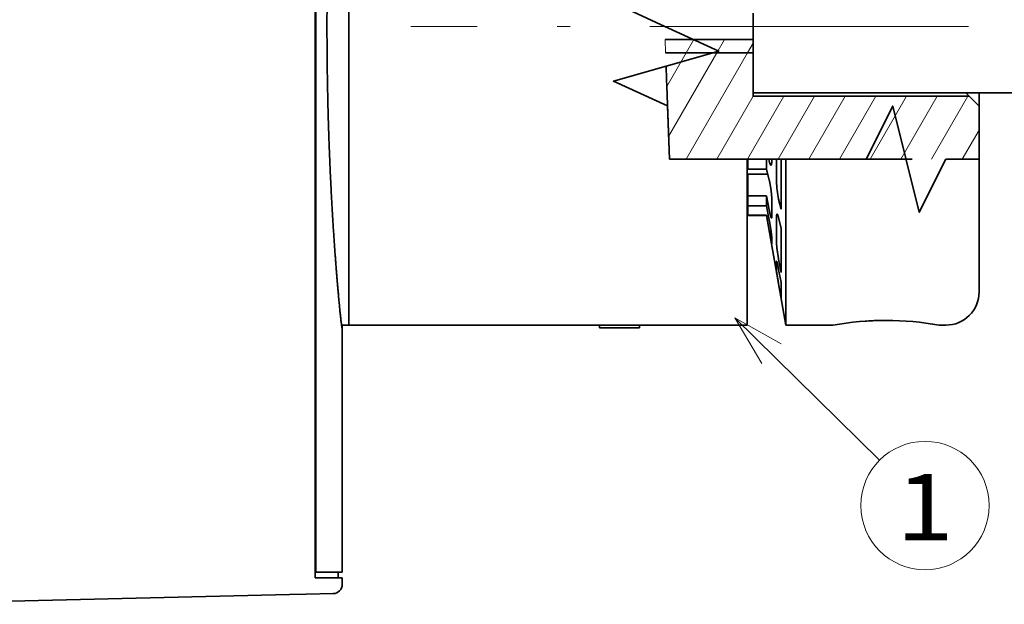
# Model space of a CAD drawing. Extents: x -1000000 to 1000000, y -1000000 to 1000000.
# Drawn here: x 171 to 208, y 202 to 224 of the extents above; entities that cross this region are included whole.
import ezdxf
from ezdxf.enums import TextEntityAlignment as Align

# ---------------------------------------------------------------- set-up
doc = ezdxf.new("R2010")
doc.units = 0
doc.linetypes.add('DASHDOT', pattern=[18.5, 12, -3, 0.5, -3])
doc.layers.get('0').update_dxf_attribs({"lineweight": 13})
doc.styles.get("Standard").update_dxf_attribs({"font": 'isocp.shx'})

# ---------------------------------------------------------------- blocks, each defined once
blk = doc.blocks.new('BLOCK31')
at = {"color": 7, "lineweight": 13}
for points in [[(124.915413, 46.057678), (135.808441, 35.337517)], [(128.395401, 44.085449), (124.915413, 46.057678), (126.943054, 42.609688)]]:
    blk.add_lwpolyline(points, dxfattribs=at)
blk.add_circle((139.225906, 31.920063), 4.833007, dxfattribs=at)
blk.add_text('1', height=5, dxfattribs=at).set_placement((137.057312, 29.301188), (141.394485, 29.301188), align=Align.FIT)
blk = doc.blocks.new('BLOCK36')
at = {"color": 7, "lineweight": 13, "ltscale": 0.028868}
for p, q in [((121.243599, 66.000076), (121.820953, 67.000076)), ((123.553001, 66.000076), (124.130356, 67.000076))]:
    blk.add_line(p, q, dxfattribs=at)
at = {"color": 7, "lineweight": 13, "ltscale": 0.021457}
blk.add_line((125.862404, 66.000076), (126.291534, 66.743355), dxfattribs=at)
blk = doc.blocks.new('BLOCK39')
at = {"color": 7, "lineweight": 13, "ltscale": 0.073152}
blk.add_line((119.780563, 63.466026), (121.243599, 66.000076), dxfattribs=at)
at = {"color": 7, "lineweight": 13, "ltscale": 0.182009}
blk.add_line((119.912811, 59.695087), (123.553001, 66.000076), dxfattribs=at)
at = {"color": 7, "lineweight": 13, "ltscale": 0.23094}
blk.add_line((121.243607, 58.000084), (125.862404, 66.000076), dxfattribs=at)
at = {"color": 7, "lineweight": 13, "ltscale": 0.13712}
for p, q in [((123.553009, 58.000084), (126.295418, 62.750076)), ((125.862404, 58.000084), (128.604813, 62.750076)), ((128.171814, 58.000084), (130.914215, 62.750076)), ((130.481216, 58.000084), (133.223618, 62.750076))]:
    blk.add_line(p, q, dxfattribs=at)
at = {"color": 7, "lineweight": 13, "ltscale": 0.137121}
for p, q in [((132.790604, 58.000084), (135.53302, 62.750076)), ((135.100006, 58.000084), (137.842422, 62.750076)), ((137.409409, 58.000084), (140.151825, 62.750076)), ((139.718811, 58.000084), (142.461227, 62.750076))]:
    blk.add_line(p, q, dxfattribs=at)
at = {"color": 7, "lineweight": 13, "ltscale": 0.063166}
blk.add_line((142.028214, 58.000084), (143.291534, 60.188217), dxfattribs=at)

msp = doc.modelspace()

# ---------------------------------------------------------------- linework, layer by layer
at = {"color": 7, "lineweight": 35}
for p, q in [((181.7324, 202.5271), (181.7324, 238.3429)), ((181.7533, 202.735), (181.7533, 235.235))]:
    msp.add_line(p, q, dxfattribs=at)
at = {"color": 7, "lineweight": 35, "ltscale": 0.28125}
for p, q in [((182.9978, 223.285), (182.9978, 234.535)), ((182.9978, 223.285), (182.9978, 234.535)), ((182.9978, 212.035), (182.9978, 223.285)), ((182.9978, 212.035), (182.9978, 223.285)), ((182.9978, 212.035), (182.9978, 223.285)), ((182.9978, 212.035), (182.9978, 223.285))]:
    msp.add_line(p, q, dxfattribs=at)
at = {"color": 7, "lineweight": 35, "ltscale": 0.24682}
msp.add_line((182.9978, 223.285), (182.9978, 233.1578), dxfattribs=at)
msp.add_line((182.9978, 223.285), (182.9978, 233.1578), dxfattribs=at)
at = {"color": 7, "lineweight": 35, "ltscale": 0.025}
msp.add_line((198.2228, 222.785), (198.2228, 223.785), dxfattribs=at)
at = {"color": 7, "linetype": 'DASHDOT', "lineweight": 13}
msp.add_line((280.3328, 223.285), (185.3267, 223.285), dxfattribs=at)
at = {"color": 7, "lineweight": 35, "ltscale": 0.082936}
msp.add_line((194.9054, 222.785), (198.2228, 222.785), dxfattribs=at)
at = {"color": 7, "lineweight": 13, "ltscale": 0.012508}
msp.add_line((194.9229, 222.285), (194.9054, 222.785), dxfattribs=at)
at = {"color": 7, "lineweight": 35, "ltscale": 0.0125}
for p, q in [((198.2228, 222.285), (198.2228, 222.785)), ((198.2228, 222.285), (198.2228, 221.785)), ((206.7228, 220.785), (206.7228, 220.285))]:
    msp.add_line(p, q, dxfattribs=at)
at = {"color": 7, "lineweight": 35, "ltscale": 0.082498}
msp.add_line((194.9229, 222.285), (198.2228, 222.285), dxfattribs=at)
at = {"color": 7, "lineweight": 35, "ltscale": 0.012508}
msp.add_line((194.958, 221.285), (194.9404, 221.785), dxfattribs=at)
at = {"color": 7, "lineweight": 35, "ltscale": 0.028125}
msp.add_line((198.2228, 221.785), (198.2228, 220.66), dxfattribs=at)
at = {"color": 7, "lineweight": 35, "ltscale": 0.006254}
msp.add_line((194.958, 221.285), (194.9667, 221.035), dxfattribs=at)
at = {"color": 7, "lineweight": 35, "ltscale": 0.068792}
msp.add_line((195.0632, 218.285), (194.9667, 221.035), dxfattribs=at)
at = {"color": 7, "lineweight": 35, "ltscale": 0.2}
msp.add_line((206.2228, 220.785), (198.2228, 220.785), dxfattribs=at)
at = {"color": 7, "lineweight": 35, "ltscale": 0.203125}
msp.add_line((198.2228, 220.66), (206.3478, 220.66), dxfattribs=at)
at = {"color": 7, "lineweight": 35, "ltscale": 0.004419}
msp.add_line((206.2228, 220.785), (206.3478, 220.66), dxfattribs=at)
at = {"color": 7, "lineweight": 35, "ltscale": 0.479007}
msp.add_line((206.2228, 220.785), (225.3831, 220.785), dxfattribs=at)
at = {"color": 7, "lineweight": 35, "ltscale": 0.013258}
msp.add_line((206.7228, 220.285), (206.3478, 220.66), dxfattribs=at)
at = {"color": 7, "lineweight": 35, "ltscale": 0.05}
msp.add_line((206.7228, 220.285), (206.7228, 218.285), dxfattribs=at)
at = {"color": 7, "lineweight": 35, "ltscale": 0.073366}
msp.add_line((195.0632, 218.285), (197.9978, 218.285), dxfattribs=at)
at = {"color": 7, "lineweight": 35, "ltscale": 0.073991}
msp.add_line((195.0632, 218.285), (198.0228, 218.285), dxfattribs=at)
at = {"color": 7, "lineweight": 35, "ltscale": 0.026131}
msp.add_line((197.9978, 217.2397), (197.9978, 218.285), dxfattribs=at)
at = {"color": 7, "lineweight": 35, "ltscale": 0.15625}
msp.add_line((197.9978, 212.035), (197.9978, 218.285), dxfattribs=at)
at = {"color": 7, "lineweight": 35, "ltscale": 0.000953}
msp.add_line((198.0228, 218.2468), (198.0228, 218.285), dxfattribs=at)
at = {"color": 7, "lineweight": 35, "ltscale": 0.0175}
for p, q in [((198.0228, 218.285), (198.7228, 218.285)), ((198.0228, 217.9057), (198.7228, 217.9057)), ((198.7228, 217.7206), (198.0228, 217.7206)), ((198.0228, 216.9099), (198.7228, 216.9099)), ((198.0228, 216.5272), (198.7228, 216.5272)), ((198.0228, 216.1775), (198.7228, 216.1775)), ((198.0228, 216.16), (198.7228, 216.16))]:
    msp.add_line(p, q, dxfattribs=at)
at = {"color": 7, "lineweight": 35, "ltscale": 0.008528}
msp.add_line((198.0228, 217.9057), (198.0228, 218.2468), dxfattribs=at)
at = {"color": 7, "lineweight": 35, "ltscale": 0.009482}
msp.add_line((198.7228, 217.9057), (198.7228, 218.285), dxfattribs=at)
at = {"color": 7, "lineweight": 35, "ltscale": 0.002039}
msp.add_line((198.7228, 218.285), (198.8044, 218.285), dxfattribs=at)
at = {"color": 7, "lineweight": 35, "ltscale": 0.002079}
msp.add_line((198.8044, 218.285), (198.8245, 218.2043), dxfattribs=at)
at = {"color": 7, "lineweight": 35, "ltscale": 0.00292}
msp.add_line((198.9212, 218.285), (198.8044, 218.285), dxfattribs=at)
at = {"color": 7, "lineweight": 35, "ltscale": 0.000803}
msp.add_line((198.9212, 218.285), (198.9212, 218.2528), dxfattribs=at)
at = {"color": 7, "lineweight": 35, "ltscale": 0.004408}
for p in [(198.9212, 218.285), (199.2738, 218.285)]:
    msp.add_line(p, (199.0975, 218.285), dxfattribs=at)
at = {"color": 7, "lineweight": 35, "ltscale": 0.020885}
msp.add_line((199.0975, 218.285), (199.0975, 217.4496), dxfattribs=at)
at = {"color": 7, "lineweight": 35, "ltscale": 0.047142}
msp.add_line((199.2738, 218.285), (199.2738, 216.3993), dxfattribs=at)
at = {"color": 7, "lineweight": 35, "ltscale": 0.00079}
msp.add_line((199.2738, 218.285), (199.3054, 218.285), dxfattribs=at)
at = {"color": 7, "lineweight": 35, "ltscale": 0.003618}
msp.add_line((199.3054, 218.285), (199.4502, 218.285), dxfattribs=at)
at = {"color": 7, "lineweight": 35, "ltscale": 0.009838}
msp.add_line((199.4502, 217.8914), (199.4502, 218.285), dxfattribs=at)
at = {"color": 7, "lineweight": 35, "ltscale": 0.046353}
msp.add_line((204.0894, 218.285), (202.2353, 218.285), dxfattribs=at)
at = {"color": 7, "lineweight": 35, "ltscale": 0.003022}
msp.add_line((204.2103, 218.285), (204.0894, 218.285), dxfattribs=at)
at = {"color": 7, "lineweight": 35, "ltscale": 0.03125}
msp.add_line((206.7228, 218.285), (205.4728, 218.285), dxfattribs=at)
at = {"color": 7, "lineweight": 35, "ltscale": 0.125}
msp.add_line((206.7228, 213.285), (206.7228, 218.285), dxfattribs=at)
at = {"color": 7, "lineweight": 35, "ltscale": 0.020267}
msp.add_line((198.0228, 217.7206), (198.0228, 216.9099), dxfattribs=at)
at = {"color": 7, "lineweight": 35, "ltscale": 0.010525}
msp.add_line((198.7228, 217.9057), (198.8245, 217.4971), dxfattribs=at)
at = {"color": 7, "lineweight": 35, "ltscale": 0.001151}
msp.add_line((198.7228, 217.7206), (198.7689, 217.7206), dxfattribs=at)
at = {"color": 7, "lineweight": 35, "ltscale": 0.146412}
msp.add_line((199.4502, 217.8914), (199.4502, 212.035), dxfattribs=at)
at = {"color": 7, "lineweight": 35, "ltscale": 0.017273}
msp.add_line((197.9978, 216.5488), (197.9978, 217.2397), dxfattribs=at)
at = {"color": 7, "lineweight": 35, "ltscale": 0.000625}
msp.add_line((197.9978, 217.035), (198.0228, 217.035), dxfattribs=at)
at = {"color": 7, "lineweight": 35, "ltscale": 0.005189}
msp.add_line((198.0228, 216.7023), (198.0228, 216.9099), dxfattribs=at)
at = {"color": 7, "lineweight": 35, "ltscale": 0.013585}
for p, q in [((198.7228, 216.9099), (198.8245, 216.3761)), ((198.7228, 216.5272), (198.8245, 215.9934))]:
    msp.add_line(p, q, dxfattribs=at)
at = {"color": 7, "lineweight": 35, "ltscale": 0.009567}
msp.add_line((198.7228, 216.5272), (198.7228, 216.9099), dxfattribs=at)
at = {"color": 7, "lineweight": 35, "ltscale": 0.02297}
msp.add_line((197.9978, 216.5488), (197.9978, 215.63), dxfattribs=at)
at = {"color": 7, "lineweight": 35, "ltscale": 0.004378}
msp.add_line((198.0228, 216.5272), (198.0228, 216.7023), dxfattribs=at)
at = {"color": 7, "lineweight": 35, "ltscale": 0.008742}
msp.add_line((198.0228, 216.5272), (198.0228, 216.1775), dxfattribs=at)
at = {"color": 7, "lineweight": 35, "ltscale": 0.015333}
msp.add_line((198.9212, 216.7474), (198.9212, 216.134), dxfattribs=at)
at = {"color": 7, "lineweight": 35, "ltscale": 0.009823}
for p, q in [((199.1789, 216.7806), (199.2738, 216.3993)), ((199.1789, 216.0735), (199.2738, 215.6922))]:
    msp.add_line(p, q, dxfattribs=at)
at = {"color": 7, "lineweight": 35, "ltscale": 0.000439}
for p, q in [((198.0228, 216.16), (198.0228, 216.1775)), ((198.7228, 216.16), (198.7228, 216.1775))]:
    msp.add_line(p, q, dxfattribs=at)
at = {"color": 7, "lineweight": 35, "ltscale": 0.014666}
msp.add_line((198.7228, 216.1775), (198.8245, 215.5997), dxfattribs=at)
at = {"color": 7, "lineweight": 35, "ltscale": 0.104716}
msp.add_line((198.7228, 216.16), (199.4502, 212.035), dxfattribs=at)
at = {"color": 7, "lineweight": 35, "ltscale": 0.024017}
msp.add_line((199.0975, 216.1079), (199.0975, 215.1472), dxfattribs=at)
at = {"color": 7, "lineweight": 35, "ltscale": 0.004977}
msp.add_line((197.9978, 215.4309), (197.9978, 215.63), dxfattribs=at)
at = {"color": 7, "lineweight": 35, "ltscale": 0.04186}
msp.add_line((199.2738, 215.6922), (199.2738, 214.0178), dxfattribs=at)
at = {"color": 7, "lineweight": 35, "ltscale": 0.000106}
msp.add_line((198.9212, 215.1039), (198.9205, 215.0997), dxfattribs=at)
at = {"color": 7, "lineweight": 35, "ltscale": 0.005384}
msp.add_line((198.9212, 215.3193), (198.9212, 215.1039), dxfattribs=at)
at = {"color": 7, "lineweight": 35, "ltscale": 0.008434}
msp.add_line((199.0975, 214.4211), (199.0975, 214.0837), dxfattribs=at)
at = {"color": 7, "lineweight": 35, "ltscale": 0.012678}
for p, q in [((199.1789, 214.516), (199.2738, 214.0178)), ((199.1789, 214.1333), (199.2738, 213.6351))]:
    msp.add_line(p, q, dxfattribs=at)
at = {"color": 7, "lineweight": 35, "ltscale": 0.013688}
msp.add_line((199.1789, 213.5864), (199.2738, 213.0472), dxfattribs=at)
at = {"color": 7, "lineweight": 35, "ltscale": 0.014699}
msp.add_line((199.2738, 213.6351), (199.2738, 213.0472), dxfattribs=at)
at = {"color": 7, "lineweight": 35, "ltscale": 0.000582}
msp.add_line((182.7208, 212.035), (182.7441, 212.035), dxfattribs=at)
msp.add_line((182.7208, 212.035), (182.7441, 212.035), dxfattribs=at)
at = {"color": 7, "lineweight": 35, "ltscale": 0.006344}
msp.add_line((182.7441, 212.035), (182.9978, 212.035), dxfattribs=at)
msp.add_line((182.7441, 212.035), (182.9978, 212.035), dxfattribs=at)
at = {"color": 7, "lineweight": 35, "ltscale": 0.002024}
msp.add_line((182.7478, 211.954), (182.7461, 212.035), dxfattribs=at)
msp.add_line((182.7478, 211.954), (182.7461, 212.035), dxfattribs=at)
at = {"color": 7, "lineweight": 35, "ltscale": 0.230477}
msp.add_line((182.7478, 202.735), (182.7478, 211.954), dxfattribs=at)
at = {"color": 7, "lineweight": 35, "ltscale": 0.375}
msp.add_line((182.9978, 212.035), (197.9978, 212.035), dxfattribs=at)
at = {"color": 7, "lineweight": 35, "ltscale": 0.002623}
for p, q in [((192.4353, 211.9301), (192.4353, 212.035)), ((193.9353, 211.9301), (193.9353, 212.035))]:
    msp.add_line(p, q, dxfattribs=at)
at = {"color": 7, "lineweight": 35, "ltscale": 0.0375}
msp.add_line((192.4353, 211.9301), (193.9353, 211.9301), dxfattribs=at)
at = {"color": 7, "lineweight": 35, "ltscale": 0.044316}
msp.add_line((199.4502, 212.035), (201.2228, 212.035), dxfattribs=at)
at = {"color": 7, "lineweight": 35, "ltscale": 0.00625}
for p, q in [((205.2228, 212.035), (205.4728, 212.035)), ((182.7478, 202.2771), (182.7478, 202.5271))]:
    msp.add_line(p, q, dxfattribs=at)
at = {"color": 7, "lineweight": 35, "ltscale": 0.000521}
msp.add_line((181.7324, 202.735), (181.7533, 202.735), dxfattribs=at)
at = {"color": 7, "lineweight": 35, "ltscale": 0.025386}
msp.add_line((182.7478, 202.5271), (181.7324, 202.5271), dxfattribs=at)
at = {"color": 7, "lineweight": 35, "ltscale": 0.024864}
msp.add_line((182.7478, 202.735), (181.7533, 202.735), dxfattribs=at)
at = {"color": 7, "lineweight": 35, "ltscale": 0.005197}
msp.add_line((182.5978, 202.5271), (182.5978, 202.735), dxfattribs=at)
at = {"color": 7, "lineweight": 35, "ltscale": 0.397355}
msp.add_line((164.8728, 201.5264), (180.7629, 201.8896), dxfattribs=at)
at = {"color": 7, "lineweight": 35, "ltscale": 0.015759}
msp.add_line((181.3931, 201.904), (180.7629, 201.8896), dxfattribs=at)
at = {"color": 7, "lineweight": 35, "ltscale": 0.025325}
msp.add_line((182.4058, 201.9271), (181.3931, 201.904), dxfattribs=at)
at = {"color": 7, "lineweight": 35}
for points in [[(194.6927, 228.8494), (194.7827, 226.2831), (196.8165, 225.3538), (192.854, 224.2143), (194.8878, 223.285)], [(194.6927, 228.8494), (194.7827, 226.2831), (196.8165, 225.3538), (192.854, 224.2143), (194.8878, 223.285)], [(195.0632, 218.285), (194.993, 220.2868), (192.9592, 221.2161), (196.9216, 222.3557), (194.8878, 223.285)], [(195.0632, 218.285), (194.993, 220.2868), (192.9592, 221.2161), (196.9216, 222.3557), (194.8878, 223.285)], [(199.4502, 218.285), (202.4728, 218.285), (203.4728, 220.285), (204.4728, 216.285), (205.4728, 218.285)]]:
    msp.add_lwpolyline(points, dxfattribs=at)
for centre, radius, start, end in [((202.3581, 217.5066), 3.2615, 181.00147, 192.86301), ((199.1249, 214.4279), 0.0278, 149.16659, 193.97802), ((205.4728, 213.285), 1.25, 270, 360), ((203.2409, 200.7884), 11.4261, 90.09058, 100.17096), ((203.2252, 201.0622), 11.1521, 91.24571, 94.05913), ((203.2054, 200.7974), 11.4171, 79.82254, 89.91271), ((182.3978, 202.2771), 0.35, 271.30939, 360)]:
    msp.add_arc(centre, radius, start, end, dxfattribs=at)
for points, degree, knots in [([(182.1719, 223.285), (182.1719, 223.3766), (182.1721, 223.5599), (182.1731, 223.8348), (182.1746, 224.1092), (182.1768, 224.3832), (182.1795, 224.6566), (182.1829, 224.9291), (182.1869, 225.2007), (182.1914, 225.4712), (182.1966, 225.7403), (182.2023, 226.008), (182.2085, 226.2742), (182.2153, 226.5385), (182.2226, 226.801), (182.2304, 227.0613), (182.2387, 227.3195), (182.2475, 227.5753), (182.2568, 227.8285), (182.2664, 228.0791), (182.2765, 228.3269), (182.287, 228.5717), (182.2978, 228.8135), (182.309, 229.0519), (182.3204, 229.2871), (182.3322, 229.5187), (182.3443, 229.7466), (182.3566, 229.9708), (182.3691, 230.191), (182.3818, 230.4073), (182.3946, 230.6193), (182.4076, 230.8271), (182.4207, 231.0305), (182.4338, 231.2294), (182.4471, 231.4236), (182.4603, 231.613), (182.4735, 231.7977), (182.4867, 231.9773), (182.4998, 232.1519), (182.5128, 232.3213), (182.5257, 232.4854), (182.5385, 232.6442), (182.5511, 232.7976), (182.5635, 232.9453), (182.5756, 233.0875), (182.5876, 233.2239), (182.5992, 233.3545), (182.6105, 233.4793), (182.6215, 233.5981), (182.6322, 233.7109), (182.6425, 233.8177), (182.6524, 233.9182), (182.6619, 234.0126), (182.671, 234.1007), (182.6796, 234.1825), (182.6878, 234.258), (182.6955, 234.327), (182.7027, 234.3896), (182.7094, 234.4457), (182.7156, 234.4953), (182.7212, 234.5383), (182.7263, 234.5748), (182.7309, 234.6046), (182.7348, 234.6279), (182.7382, 234.6445), (182.7407, 234.6543), (182.7425, 234.6586), (182.7434, 234.6597), (182.7439, 234.66), (182.7441, 234.66)], 3, [0, 0, 0, 0, 0.5500561, 1.0997907, 1.6488822, 2.1970099, 2.7438533, 3.2890931, 3.8324108, 4.3734894, 4.9120131, 5.4476678, 5.9801414, 6.5091238, 7.034307, 7.5553856, 8.0720565, 8.5840199, 9.0909784, 9.5926382, 10.0887092, 10.5789042, 11.0629396, 11.540535, 12.0114137, 12.4753028, 12.9319334, 13.3810406, 13.822364, 14.2556475, 14.6806399, 15.0970945, 15.5047697, 15.9034288, 16.2928404, 16.6727786, 17.0430225, 17.4033567, 17.753571, 18.0934605, 18.4228256, 18.7414727, 19.0492138, 19.3458671, 19.6312568, 19.9052135, 20.1675742, 20.4181826, 20.6568891, 20.8835508, 21.0980321, 21.3002042, 21.4899458, 21.6671425, 21.8316875, 21.9834812, 22.1224317, 22.2484553, 22.3614759, 22.4614261, 22.5482473, 22.6218904, 22.6823172, 22.7295045, 22.7634535, 22.7842335, 22.7898079, 22.7914965, 22.7926422, 22.7926422, 22.7926422, 22.7926422]), ([(182.1719, 223.285), (182.1719, 223.3766), (182.1721, 223.5599), (182.1731, 223.8348), (182.1746, 224.1092), (182.1768, 224.3832), (182.1795, 224.6566), (182.1829, 224.9291), (182.1869, 225.2007), (182.1914, 225.4712), (182.1966, 225.7403), (182.2023, 226.008), (182.2085, 226.2742), (182.2153, 226.5385), (182.2226, 226.801), (182.2304, 227.0613), (182.2387, 227.3195), (182.2475, 227.5753), (182.2568, 227.8285), (182.2664, 228.0791), (182.2765, 228.3269), (182.287, 228.5717), (182.2978, 228.8135), (182.309, 229.0519), (182.3204, 229.2871), (182.3322, 229.5187), (182.3443, 229.7466), (182.3566, 229.9708), (182.3691, 230.191), (182.3818, 230.4073), (182.3946, 230.6193), (182.4076, 230.8271), (182.4207, 231.0305), (182.4338, 231.2294), (182.4471, 231.4236), (182.4603, 231.613), (182.4735, 231.7977), (182.4867, 231.9773), (182.4998, 232.1519), (182.5128, 232.3213), (182.5257, 232.4854), (182.5385, 232.6442), (182.5511, 232.7976), (182.5635, 232.9453), (182.5756, 233.0875), (182.5876, 233.2239), (182.5992, 233.3545), (182.6105, 233.4793), (182.6215, 233.5981), (182.6322, 233.7109), (182.6425, 233.8177), (182.6524, 233.9182), (182.6619, 234.0126), (182.671, 234.1007), (182.6796, 234.1825), (182.6878, 234.258), (182.6955, 234.327), (182.7027, 234.3896), (182.7094, 234.4457), (182.7156, 234.4953), (182.7212, 234.5383), (182.7263, 234.5748), (182.7309, 234.6046), (182.7348, 234.6279), (182.7382, 234.6445), (182.7407, 234.6543), (182.7425, 234.6586), (182.7434, 234.6597), (182.7439, 234.66), (182.7441, 234.66)], 3, [0, 0, 0, 0, 0.5500561, 1.0997907, 1.6488822, 2.1970099, 2.7438533, 3.2890931, 3.8324108, 4.3734894, 4.9120131, 5.4476678, 5.9801414, 6.5091238, 7.034307, 7.5553856, 8.0720565, 8.5840199, 9.0909784, 9.5926382, 10.0887092, 10.5789042, 11.0629396, 11.540535, 12.0114137, 12.4753028, 12.9319334, 13.3810406, 13.822364, 14.2556475, 14.6806399, 15.0970945, 15.5047697, 15.9034288, 16.2928404, 16.6727786, 17.0430225, 17.4033567, 17.753571, 18.0934605, 18.4228256, 18.7414727, 19.0492138, 19.3458671, 19.6312568, 19.9052135, 20.1675742, 20.4181826, 20.6568891, 20.8835508, 21.0980321, 21.3002042, 21.4899458, 21.6671425, 21.8316875, 21.9834812, 22.1224317, 22.2484553, 22.3614759, 22.4614261, 22.5482473, 22.6218904, 22.6823172, 22.7295045, 22.7634535, 22.7842335, 22.7898079, 22.7914965, 22.7926422, 22.7926422, 22.7926422, 22.7926422]), ([(182.1719, 223.285), (182.1719, 223.1933), (182.1721, 223.01), (182.1731, 222.7352), (182.1746, 222.4607), (182.1768, 222.1867), (182.1795, 221.9133), (182.1829, 221.6408), (182.1869, 221.3692), (182.1914, 221.0988), (182.1966, 220.8296), (182.2023, 220.5619), (182.2085, 220.2958), (182.2153, 220.0314), (182.2226, 219.769), (182.2304, 219.5086), (182.2387, 219.2505), (182.2475, 218.9947), (182.2568, 218.7414), (182.2664, 218.4908), (182.2765, 218.243), (182.287, 217.9982), (182.2978, 217.7565), (182.309, 217.518), (182.3204, 217.2829), (182.3322, 217.0513), (182.3443, 216.8233), (182.3566, 216.5991), (182.3691, 216.3789), (182.3818, 216.1627), (182.3946, 215.9506), (182.4076, 215.7428), (182.4207, 215.5394), (182.4338, 215.3406), (182.4471, 215.1464), (182.4603, 214.9569), (182.4735, 214.7723), (182.4867, 214.5926), (182.4998, 214.418), (182.5128, 214.2486), (182.5257, 214.0845), (182.5385, 213.9257), (182.5511, 213.7724), (182.5635, 213.6246), (182.5756, 213.4824), (182.5876, 213.346), (182.5992, 213.2154), (182.6105, 213.0906), (182.6215, 212.9718), (182.6322, 212.859), (182.6425, 212.7523), (182.6524, 212.6517), (182.6619, 212.5573), (182.671, 212.4692), (182.6796, 212.3874), (182.6878, 212.312), (182.6955, 212.2429), (182.7027, 212.1803), (182.7094, 212.1242), (182.7156, 212.0746), (182.7212, 212.0316), (182.7263, 211.9952), (182.7309, 211.9653), (182.7348, 211.942), (182.7382, 211.9254), (182.7407, 211.9156), (182.7425, 211.9113), (182.7434, 211.9102), (182.7439, 211.91), (182.7441, 211.91)], 3, [0, 0, 0, 0, 0.5500565, 1.0997914, 1.6488833, 2.1970113, 2.7438551, 3.2890953, 3.8324135, 4.3734924, 4.9120165, 5.4476717, 5.9801458, 6.5091286, 7.0343122, 7.5553912, 8.0720627, 8.5840265, 9.0909855, 9.5926458, 10.0887172, 10.5789127, 11.0629486, 11.5405444, 12.0114236, 12.4753132, 12.9319442, 13.3810518, 13.8223757, 14.2556597, 14.6806525, 15.0971076, 15.5047832, 15.9034427, 16.2928548, 16.6727933, 17.0430377, 17.4033723, 17.753587, 18.0934768, 18.4228423, 18.7414898, 19.0492313, 19.3458849, 19.6312749, 19.9052319, 20.1675929, 20.4182016, 20.6569084, 20.8835704, 21.0980519, 21.3002243, 21.4899661, 21.667163, 21.8317082, 21.9835021, 22.1224528, 22.2484765, 22.3614972, 22.4614476, 22.5482689, 22.621912, 22.6823389, 22.7295262, 22.7634753, 22.7842552, 22.7898297, 22.7915182, 22.792664, 22.792664, 22.792664, 22.792664]), ([(182.1719, 223.285), (182.1719, 223.1933), (182.1721, 223.01), (182.1731, 222.7352), (182.1746, 222.4607), (182.1768, 222.1867), (182.1795, 221.9133), (182.1829, 221.6408), (182.1869, 221.3692), (182.1914, 221.0988), (182.1966, 220.8296), (182.2023, 220.5619), (182.2085, 220.2958), (182.2153, 220.0314), (182.2226, 219.769), (182.2304, 219.5086), (182.2387, 219.2505), (182.2475, 218.9947), (182.2568, 218.7414), (182.2664, 218.4908), (182.2765, 218.243), (182.287, 217.9982), (182.2978, 217.7565), (182.309, 217.518), (182.3204, 217.2829), (182.3322, 217.0513), (182.3443, 216.8233), (182.3566, 216.5991), (182.3691, 216.3789), (182.3818, 216.1627), (182.3946, 215.9506), (182.4076, 215.7428), (182.4207, 215.5394), (182.4338, 215.3406), (182.4471, 215.1464), (182.4603, 214.9569), (182.4735, 214.7723), (182.4867, 214.5926), (182.4998, 214.418), (182.5128, 214.2486), (182.5257, 214.0845), (182.5385, 213.9257), (182.5511, 213.7724), (182.5635, 213.6246), (182.5756, 213.4824), (182.5876, 213.346), (182.5992, 213.2154), (182.6105, 213.0906), (182.6215, 212.9718), (182.6322, 212.859), (182.6425, 212.7523), (182.6524, 212.6517), (182.6619, 212.5573), (182.671, 212.4692), (182.6796, 212.3874), (182.6878, 212.312), (182.6955, 212.2429), (182.7027, 212.1803), (182.7094, 212.1242), (182.7156, 212.0746), (182.7212, 212.0316), (182.7263, 211.9952), (182.7309, 211.9653), (182.7348, 211.942), (182.7382, 211.9254), (182.7407, 211.9156), (182.7425, 211.9113), (182.7434, 211.9102), (182.7439, 211.91), (182.7441, 211.91)], 3, [0, 0, 0, 0, 0.5500565, 1.0997914, 1.6488833, 2.1970113, 2.7438551, 3.2890953, 3.8324135, 4.3734924, 4.9120165, 5.4476717, 5.9801458, 6.5091286, 7.0343122, 7.5553912, 8.0720627, 8.5840265, 9.0909855, 9.5926458, 10.0887172, 10.5789127, 11.0629486, 11.5405444, 12.0114236, 12.4753132, 12.9319442, 13.3810518, 13.8223757, 14.2556597, 14.6806525, 15.0971076, 15.5047832, 15.9034427, 16.2928548, 16.6727933, 17.0430377, 17.4033723, 17.753587, 18.0934768, 18.4228423, 18.7414898, 19.0492313, 19.3458849, 19.6312749, 19.9052319, 20.1675929, 20.4182016, 20.6569084, 20.8835704, 21.0980519, 21.3002243, 21.4899661, 21.667163, 21.8317082, 21.9835021, 22.1224528, 22.2484765, 22.3614972, 22.4614476, 22.5482689, 22.621912, 22.6823389, 22.7295262, 22.7634753, 22.7842552, 22.7898297, 22.7915182, 22.792664, 22.792664, 22.792664, 22.792664]), ([(198.8885, 218.0578), (198.8873, 218.0578), (198.8845, 218.0584), (198.8806, 218.0608), (198.8766, 218.0646), (198.8724, 218.0698), (198.8681, 218.0766), (198.8636, 218.0849), (198.859, 218.0947), (198.8543, 218.1061), (198.8494, 218.1189), (198.8445, 218.1333), (198.8395, 218.1491), (198.8345, 218.1663), (198.8294, 218.1848), (198.8261, 218.1976), (198.8245, 218.2043)], 3, [0, 0, 0, 0, 0.00749522, 0.01635411, 0.02724851, 0.04057413, 0.05656364, 0.07535729, 0.09703562, 0.12163349, 0.14914771, 0.17954008, 0.21273856, 0.24863779, 0.28709939, 0.32795262, 0.32795262, 0.32795262, 0.32795262]), ([(198.9212, 218.2528), (198.9212, 218.2467), (198.9211, 218.2348), (198.9209, 218.2173), (198.9204, 218.2005), (198.9198, 218.1845), (198.919, 218.1692), (198.918, 218.1548), (198.9168, 218.1413), (198.9154, 218.1287), (198.9139, 218.117), (198.9122, 218.1062), (198.9103, 218.0964), (198.9082, 218.0877), (198.906, 218.08), (198.9036, 218.0734), (198.901, 218.0679), (198.8982, 218.0636), (198.8953, 218.0603), (198.892, 218.0583), (198.8897, 218.0578), (198.8885, 218.0578)], 3, [0, 0, 0, 0, 0.03648957, 0.07157696, 0.10520216, 0.13730543, 0.16782756, 0.1967102, 0.22389631, 0.24933066, 0.27296061, 0.29473723, 0.31461689, 0.33256384, 0.34855437, 0.36258415, 0.37468155, 0.38493324, 0.39353267, 0.40086741, 0.40761656, 0.40761656, 0.40761656, 0.40761656]), ([(198.9212, 216.7474), (198.9212, 216.7521), (198.9211, 216.7618), (198.9209, 216.7768), (198.9204, 216.7926), (198.9198, 216.8091), (198.9191, 216.8263), (198.9181, 216.8442), (198.917, 216.8628), (198.9158, 216.882), (198.9143, 216.9019), (198.9127, 216.9223), (198.9109, 216.9433), (198.909, 216.9648), (198.9069, 216.9867), (198.9046, 217.0092), (198.9021, 217.032), (198.8995, 217.0553), (198.8968, 217.0789), (198.8938, 217.1028), (198.8907, 217.1269), (198.8875, 217.1513), (198.8841, 217.1758), (198.8805, 217.2004), (198.8769, 217.2251), (198.873, 217.2497), (198.8691, 217.2743), (198.865, 217.2986), (198.8608, 217.3228), (198.8565, 217.3466), (198.8521, 217.37), (198.8476, 217.3929), (198.8431, 217.4152), (198.8385, 217.4368), (198.8338, 217.4577), (198.8292, 217.4777), (198.826, 217.4908), (198.8245, 217.4971)], 3, [0, 0, 0, 0, 0.0284178, 0.0584188, 0.0899605, 0.1229989, 0.1574879, 0.1933797, 0.2306243, 0.2691698, 0.3089622, 0.349945, 0.3920598, 0.4352454, 0.4794385, 0.5245731, 0.5705805, 0.6173898, 0.6649272, 0.713111, 0.7618519, 0.8110521, 0.8606055, 0.9103986, 0.9603099, 1.0102115, 1.0599684, 1.1094403, 1.158477, 1.2069165, 1.2545886, 1.3013175, 1.3469237, 1.391227, 1.4340492, 1.4752168, 1.5145642, 1.5145642, 1.5145642, 1.5145642]), ([(198.9101, 216.0674), (198.9094, 216.0674), (198.9077, 216.068), (198.9055, 216.0699), (198.9031, 216.0728), (198.9005, 216.077), (198.8978, 216.0822), (198.8949, 216.0887), (198.8918, 216.0964), (198.8885, 216.1053), (198.8851, 216.1154), (198.8815, 216.1268), (198.8778, 216.1394), (198.8739, 216.1532), (198.8699, 216.1682), (198.8657, 216.1843), (198.8615, 216.2017), (198.8571, 216.2202), (198.8526, 216.2397), (198.848, 216.2603), (198.8434, 216.2819), (198.8387, 216.3043), (198.8339, 216.3276), (198.8292, 216.3516), (198.826, 216.3679), (198.8245, 216.3761)], 3, [0, 0, 0, 0, 0.00429432, 0.0099503, 0.01747858, 0.02711571, 0.03898799, 0.05317315, 0.06972306, 0.08867293, 0.11004515, 0.13385076, 0.16008998, 0.1887521, 0.21981537, 0.25324664, 0.28899886, 0.32700555, 0.36718057, 0.40941762, 0.45358964, 0.49954879, 0.54712674, 0.59613545, 0.64636844, 0.64636844, 0.64636844, 0.64636844]), ([(199.0975, 216.1079), (199.0975, 216.1163), (199.0977, 216.1321), (199.0986, 216.1543), (199.1002, 216.1735), (199.1024, 216.1895), (199.1052, 216.2023), (199.1085, 216.2116), (199.1125, 216.218), (199.1164, 216.2199), (199.1182, 216.2199)], 3, [0, 0, 0, 0, 0.0502926, 0.09484045, 0.13340448, 0.16577792, 0.19182724, 0.21159152, 0.22558901, 0.23585871, 0.23585871, 0.23585871, 0.23585871]), ([(199.1182, 216.2199), (199.1201, 216.2199), (199.1244, 216.218), (199.1299, 216.212), (199.136, 216.2026), (199.1424, 216.1896), (199.1493, 216.173), (199.1564, 216.1528), (199.1639, 216.1293), (199.1715, 216.1025), (199.1764, 216.0835), (199.1789, 216.0735)], 3, [0, 0, 0, 0, 0.01097106, 0.02676029, 0.0488695, 0.07781289, 0.11372464, 0.15653424, 0.20603155, 0.26189482, 0.32370531, 0.32370531, 0.32370531, 0.32370531]), ([(198.9212, 215.3193), (198.9212, 215.3214), (198.9211, 215.326), (198.9209, 215.3334), (198.9204, 215.3417), (198.9198, 215.351), (198.9191, 215.3612), (198.9181, 215.3724), (198.917, 215.3845), (198.9157, 215.3975), (198.9143, 215.4114), (198.9127, 215.4262), (198.9109, 215.4418), (198.909, 215.4583), (198.9068, 215.4756), (198.9046, 215.4937), (198.9021, 215.5126), (198.8995, 215.5323), (198.8967, 215.5527), (198.8938, 215.5738), (198.8907, 215.5956), (198.8875, 215.618), (198.8841, 215.6411), (198.8805, 215.6646), (198.8768, 215.6888), (198.873, 215.7133), (198.869, 215.7383), (198.8649, 215.7636), (198.8607, 215.7892), (198.8564, 215.8149), (198.852, 215.8408), (198.8475, 215.8667), (198.843, 215.8925), (198.8384, 215.9182), (198.8338, 215.9436), (198.8291, 215.9687), (198.826, 215.9852), (198.8245, 215.9934)], 3, [0, 0, 0, 0, 0.0127699, 0.027507, 0.0441963, 0.0628202, 0.0833587, 0.1057898, 0.1300898, 0.1562324, 0.1841897, 0.2139314, 0.2454251, 0.278636, 0.3135271, 0.3500588, 0.3881889, 0.4278732, 0.4690642, 0.5117081, 0.5557427, 0.6010978, 0.6476942, 0.6954439, 0.74425, 0.7940065, 0.8445988, 0.8959037, 0.9477848, 1.0000897, 1.0526522, 1.1052942, 1.1578269, 1.2100534, 1.2617701, 1.3127699, 1.3628445, 1.3628445, 1.3628445, 1.3628445]), ([(198.9212, 216.134), (198.9212, 216.1299), (198.9211, 216.1221), (198.9208, 216.111), (198.9203, 216.1011), (198.9195, 216.0924), (198.9185, 216.085), (198.9174, 216.0789), (198.916, 216.074), (198.9144, 216.0705), (198.9125, 216.0681), (198.9109, 216.0674), (198.9101, 216.0674)], 3, [0, 0, 0, 0, 0.02463462, 0.046904, 0.06676669, 0.08418688, 0.09913827, 0.11161178, 0.12163248, 0.12930285, 0.13492847, 0.13935935, 0.13935935, 0.13935935, 0.13935935]), ([(198.9205, 215.0997), (198.92, 215.0997), (198.9197, 215.1011), (198.9196, 215.1009), (198.9191, 215.1019), (198.9188, 215.1029), (198.9186, 215.1034), (198.9182, 215.1046), (198.9178, 215.1059), (198.9176, 215.1066), (198.9168, 215.1094), (198.916, 215.1123), (198.9155, 215.1143), (198.9143, 215.1194), (198.9131, 215.1244), (198.9124, 215.1273), (198.9104, 215.1362), (198.9085, 215.1451), (198.9073, 215.1511), (198.9038, 215.1679), (198.9004, 215.1847), (198.8983, 215.1955), (198.891, 215.2329), (198.8839, 215.2703), (198.879, 215.2968), (198.8649, 215.3733), (198.8511, 215.4498), (198.8421, 215.4998), (198.8333, 215.5498), (198.8245, 215.5997)], 5, [0, 0, 0, 0, 0, 0, 0.0050407, 0.0050407, 0.0050407, 0.0105624, 0.0105624, 0.0105624, 0.0181817, 0.0181817, 0.0181817, 0.0397605, 0.0397605, 0.0397605, 0.0698212, 0.0698212, 0.0698212, 0.1307933, 0.1307933, 0.1307933, 0.241422, 0.241422, 0.241422, 0.5113925, 0.5113925, 0.5113925, 1.0189531, 1.0189531, 1.0189531, 1.0189531, 1.0189531, 1.0189531]), ([(199.0975, 215.1472), (199.0975, 215.1409), (199.0977, 215.1276), (199.0985, 215.1065), (199.0998, 215.0831), (199.1016, 215.0575), (199.1039, 215.0299), (199.1067, 215.0003), (199.1099, 214.9689), (199.1137, 214.9357), (199.1179, 214.9011), (199.1225, 214.865), (199.1276, 214.8277), (199.133, 214.7895), (199.1388, 214.7505), (199.1449, 214.7111), (199.1513, 214.6714), (199.1579, 214.6318), (199.1648, 214.5926), (199.1717, 214.554), (199.1765, 214.5286), (199.1789, 214.516)], 3, [0, 0, 0, 0, 0.0376395, 0.0799859, 0.126894, 0.178199, 0.233714, 0.2932289, 0.3565079, 0.423289, 0.4932782, 0.5661354, 0.6414754, 0.7188683, 0.7978403, 0.8778761, 0.9584226, 1.0389031, 1.1187329, 1.197326, 1.2741019, 1.2741019, 1.2741019, 1.2741019]), ([(199.1014, 214.442), (199.1018, 214.442), (199.1028, 214.4415), (199.1048, 214.4394), (199.1074, 214.4345), (199.1109, 214.4262), (199.1149, 214.4146), (199.1195, 214.3997), (199.1247, 214.3815), (199.1303, 214.3601), (199.1363, 214.3356), (199.1428, 214.3081), (199.1495, 214.2777), (199.1566, 214.2448), (199.1639, 214.2094), (199.1714, 214.172), (199.1764, 214.1464), (199.1789, 214.1333)], 3, [0, 0, 0, 0, 0.00242445, 0.00597839, 0.01751145, 0.03546687, 0.06002281, 0.0912218, 0.12902487, 0.17332044, 0.2239221, 0.28056353, 0.34289343, 0.41047674, 0.48280806, 0.55931928, 0.63938633, 0.63938633, 0.63938633, 0.63938633]), ([(199.0975, 214.0837), (199.0975, 214.082), (199.0978, 214.0777), (199.0986, 214.0698), (199.0999, 214.0592), (199.1017, 214.046), (199.104, 214.0301), (199.1068, 214.0117), (199.11, 213.9907), (199.1138, 213.9672), (199.118, 213.9414), (199.1226, 213.9132), (199.1277, 213.8829), (199.1331, 213.8506), (199.1389, 213.8165), (199.145, 213.7808), (199.1514, 213.7437), (199.1581, 213.7054), (199.1649, 213.6662), (199.1718, 213.6264), (199.1765, 213.5998), (199.1789, 213.5864)], 3, [0, 0, 0, 0, 0.0103436, 0.0261811, 0.0474889, 0.0742215, 0.1063146, 0.1436833, 0.1862198, 0.2337908, 0.2862324, 0.3433364, 0.4048472, 0.4704586, 0.5398115, 0.6124923, 0.6880326, 0.7659205, 0.8456125, 0.9265403, 1.0081167, 1.0081167, 1.0081167, 1.0081167]), ([(182.7441, 211.91), (182.7443, 211.91), (182.7448, 211.9103), (182.7456, 211.912), (182.7464, 211.9156), (182.747, 211.9218), (182.7475, 211.9304), (182.7478, 211.9414), (182.7478, 211.9495), (182.7478, 211.954)], 3, [0, 0, 0, 0, 0.00134783, 0.003487207, 0.011072097, 0.023404903, 0.040577508, 0.062618548, 0.089538019, 0.089538019, 0.089538019, 0.089538019]), ([(182.7441, 211.91), (182.7443, 211.91), (182.7448, 211.9103), (182.7456, 211.912), (182.7464, 211.9156), (182.747, 211.9218), (182.7475, 211.9304), (182.7478, 211.9414), (182.7478, 211.9495), (182.7478, 211.954)], 3, [0, 0, 0, 0, 0.00134783, 0.003487207, 0.011072097, 0.023404903, 0.040577508, 0.062618548, 0.089538019, 0.089538019, 0.089538019, 0.089538019])]:
    msp.add_open_spline(points, degree=degree, knots=knots, dxfattribs=at)

# ---------------------------------------------------------------- block references
at = {"lineweight": 0, "xscale": 0.5, "yscale": 0.5, "zscale": 0.5}
for name in ['BLOCK36', 'BLOCK39', 'BLOCK31']:
    msp.add_blockref(name, (135.077, 189.2849), dxfattribs=at)

doc.saveas('drawing.dxf')
